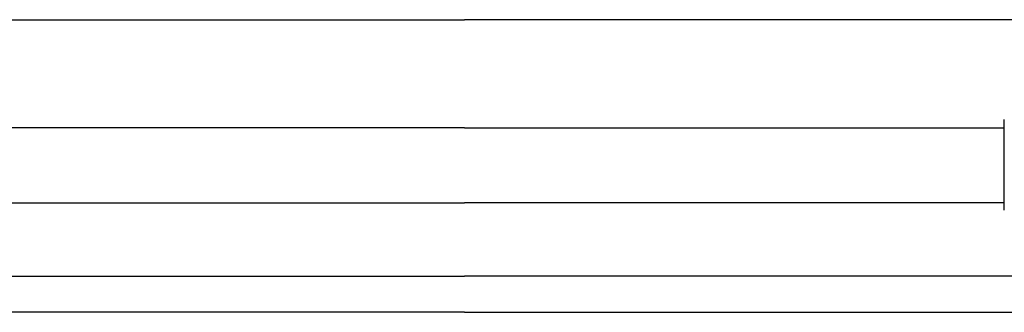
# Model space of a CAD drawing. Units: inches. Extents: x 107564 to 182856, y 27912 to 58566.
# Drawn here: x 156360 to 156675, y 45001 to 45094 of the extents above; entities that cross this region are included whole.
import ezdxf
from ezdxf.lldxf.tags import DXFTag

# ---------------------------------------------------------------- set-up
doc = ezdxf.new("R2010")
doc.units = ezdxf.units.IN
doc.header["$MEASUREMENT"] = 0
doc.layers.add('okno', color=193, linetype='Continuous', lineweight=25)
tags = doc.linetypes.add('STRICHPUNKT', pattern=[1, 0.5, -0.25, 0, -0.25]).pattern_tags.tags
tags[10:11] = [DXFTag(74, 4), DXFTag(75, 0), DXFTag(340, '0'), DXFTag(46, 1.0), DXFTag(50, 0.0), DXFTag(44, 0.0), DXFTag(45, 0.0)]
tags[8:9] = [DXFTag(74, 4), DXFTag(75, 0), DXFTag(340, '0'), DXFTag(46, 1.0), DXFTag(50, 0.0), DXFTag(44, 0.0), DXFTag(45, 0.0)]
tags[6:7] = [DXFTag(74, 4), DXFTag(75, 0), DXFTag(340, '0'), DXFTag(46, 1.0), DXFTag(50, 0.0), DXFTag(44, 0.0), DXFTag(45, 0.0)]
tags[4:5] = [DXFTag(74, 4), DXFTag(75, 0), DXFTag(340, '0'), DXFTag(46, 1.0), DXFTag(50, 0.0), DXFTag(44, 0.0), DXFTag(45, 0.0)]

msp = doc.modelspace()

# ---------------------------------------------------------------- linework, layer by layer
at = {"layer": 'okno'}
for p, q in [((154638.36, 45094.37), (156502.36, 45094.37)), ((156703.36, 45094.37), (156502.36, 45094.37)), ((156502.36, 45059.87), (154666.47, 45059.87)), ((156502.36, 45059.87), (156675.26, 45059.87)), ((154666.47, 45035.87), (156502.36, 45035.87)), ((156675.27, 45035.87), (156502.36, 45035.87)), ((154639.36, 45012.37), (156502.36, 45012.37)), ((156702.36, 45012.37), (156502.36, 45012.37)), ((156502.36, 45000.87), (154600.05, 45000.87)), ((156502.36, 45000.87), (156741.68, 45000.87))]:
    msp.add_line(p, q, dxfattribs=at)
at = {"layer": 'okno', "linetype": 'STRICHPUNKT', "ltscale": 10}
msp.add_line((156675.26, 45033.55), (156675.26, 45062.45), dxfattribs=at)

doc.saveas('drawing.dxf')
